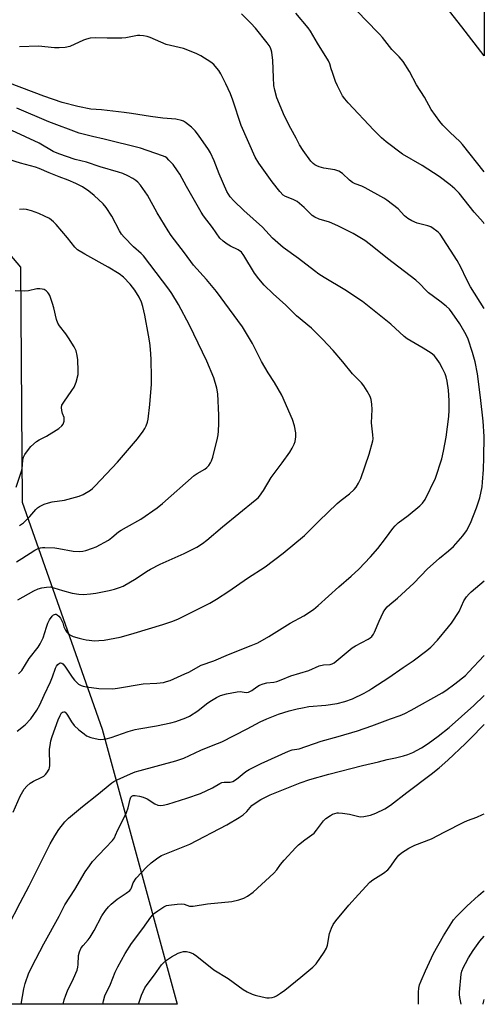
# Model space of a CAD drawing. Units: inches. Extents: x 1225766 to 1231766, y 517457 to 521457.
# Drawn here: x 1231591 to 1231766, y 517457 to 517826 of the extents above; entities that cross this region are included whole.
import ezdxf

# ---------------------------------------------------------------- set-up
doc = ezdxf.new("R2010")
doc.units = ezdxf.units.IN
doc.header["$MEASUREMENT"] = 0
for name, color, linetype in [('NTRL-Trees', 3, 'Continuous'), ('TRANS-Road', 130, 'Continuous'), ('Undefined', 1, 'Continuous')]:
    doc.layers.add(name, color=color, linetype=linetype)

msp = doc.modelspace()

# ---------------------------------------------------------------- linework, layer by layer
at = {"layer": 'NTRL-Trees'}
msp.add_lwpolyline([(1231347.77, 518003.93), (1231372, 517911.65), (1231399.11, 517881.08), (1231485.62, 517813.6), (1231516.27, 517779.07), (1231540.99, 517765.73), (1231574.44, 517753.62), (1231591.74, 517733.43), (1231592.32, 517645.19), (1231622.31, 517559.83), (1231650.53, 517456.54), (1230843.32, 517456.62)], dxfattribs=at)
at = {"layer": 'TRANS-Road'}
msp.add_lwpolyline([(1231765.75, 517830.78), (1231765.74, 517812.83), (1231757.29, 517823.71), (1231676.54, 517926.63)], dxfattribs=at)
at = {"layer": 'Undefined'}
for points, elevation in [([(1231589.01, 517528.66), (1231591.55, 517534.67), (1231593.13, 517537.33), (1231594.04, 517538.42), (1231595.4, 517539.56), (1231596.61, 517540.39), (1231599.52, 517541.69), (1231600.5, 517542.25), (1231601.1, 517542.81), (1231601.62, 517543.46), (1231602.47, 517544.86), (1231602.63, 517545.39), (1231602.71, 517546.25), (1231602.65, 517552.35), (1231602.82, 517553.79), (1231603.15, 517555.52), (1231603.59, 517557.09), (1231605.88, 517563.34), (1231606.55, 517565.02), (1231607.12, 517565.98), (1231607.5, 517566.28), (1231607.95, 517566.39), (1231608.4, 517566.32), (1231608.77, 517566.04), (1231609.39, 517565.17), (1231610.83, 517562.66), (1231611.83, 517561.3), (1231613.59, 517559.68), (1231615.59, 517558.07), (1231616.51, 517557.42), (1231618.06, 517556.78), (1231620.8, 517556.06), (1231621.9, 517556.01), (1231623.82, 517556.28), (1231625.74, 517556.74), (1231632.06, 517558.97), (1231634.78, 517559.75), (1231636.18, 517560.03), (1231642.74, 517561.07), (1231648.1, 517562.21), (1231650.04, 517562.75), (1231653.81, 517564.13), (1231655.1, 517564.75), (1231658.28, 517566.8), (1231661.56, 517569.41), (1231662.76, 517570.26), (1231665.23, 517571.79), (1231666.78, 517572.47), (1231669.01, 517573.15), (1231672.98, 517573.95), (1231674.09, 517573.99), (1231676.45, 517573.67), (1231677.23, 517573.76), (1231678.49, 517574.39), (1231680.38, 517575.83), (1231681.42, 517576.34), (1231682.8, 517576.87), (1231684.16, 517577.25), (1231686.79, 517577.56), (1231687.89, 517577.79), (1231689.48, 517578.36), (1231693.18, 517579.89), (1231696.54, 517580.84), (1231699.9, 517581.94), (1231703.82, 517583.63), (1231705.46, 517583.99), (1231707.88, 517584.17), (1231708.66, 517584.39), (1231709.4, 517584.81), (1231716.2, 517590.41), (1231717.47, 517591.19), (1231722.17, 517593.73), (1231722.89, 517594.2), (1231723.5, 517594.73), (1231724.18, 517595.54), (1231724.6, 517596.25), (1231726.34, 517600.47), (1231727.83, 517603.67), (1231728.42, 517604.66), (1231729.31, 517605.76), (1231730.31, 517606.74), (1231733.16, 517609.05), (1231739.3, 517614.67), (1231744.49, 517620.03), (1231747.63, 517622.97), (1231748.92, 517624.11), (1231752.3, 517626.82), (1231754.18, 517628.49), (1231757.64, 517632.47), (1231759.02, 517634.37), (1231760.56, 517637.21), (1231762.85, 517643.04), (1231764.06, 517646.7), (1231764.9, 517650.94), (1231765.1, 517652.68), (1231765.42, 517657.39), (1231765.6, 517661.94), (1231765.7, 517669.82), (1231765.38, 517675.57), (1231764.35, 517684.39), (1231763.15, 517693.32), (1231762.33, 517697.79), (1231761.3, 517701.34), (1231759.71, 517706.33), (1231758.98, 517708.01), (1231756.55, 517712.06), (1231753.7, 517716.2), (1231752.64, 517717.56), (1231751.42, 517718.75), (1231749.1, 517720.64), (1231744.75, 517723.79), (1231743.77, 517724.72), (1231741.59, 517727.11), (1231740.07, 517728.46), (1231729.38, 517736.6), (1231723.08, 517741.73), (1231720.9, 517743.4), (1231716.5, 517746.08), (1231710.81, 517748.94), (1231707.72, 517750.25), (1231703.73, 517751.47), (1231702.13, 517752.12), (1231701.17, 517752.82), (1231698.14, 517755.81), (1231695.56, 517758), (1231694.04, 517758.83), (1231691.14, 517759.94), (1231690.27, 517760.49), (1231689.07, 517761.77), (1231686.12, 517765.4), (1231681.12, 517772.5), (1231679.77, 517774.67), (1231674.52, 517786.66), (1231671.41, 517796.15), (1231670.52, 517798.46), (1231668.78, 517802.2), (1231666.85, 517806.05), (1231666.13, 517807.29), (1231665.41, 517808.19), (1231664.22, 517809.46), (1231663.09, 517810.37), (1231659.43, 517812.73), (1231657.66, 517813.69), (1231652.84, 517815.56), (1231646.38, 517817.07), (1231640.41, 517819.7), (1231639.29, 517820.02), (1231637.87, 517820.29), (1231636.44, 517820.45), (1231635.57, 517820.42), (1231631.2, 517819.59), (1231629.75, 517819.42), (1231624.23, 517819.39), (1231619.9, 517819.51), (1231617.9, 517819.35), (1231616.5, 517819.08), (1231615.41, 517818.69), (1231610.21, 517816.3), (1231608.51, 517815.96), (1231606.2, 517815.75), (1231604.44, 517815.83), (1231598.43, 517816.36), (1231591.37, 517816.19)], 332), ([(1231590.52, 517559.09), (1231593.47, 517561.54), (1231595.56, 517563.76), (1231597.82, 517567.06), (1231598.97, 517569.07), (1231600.56, 517572.62), (1231602.99, 517577.66), (1231603.72, 517579.55), (1231604.81, 517582.81), (1231605.22, 517583.53), (1231605.75, 517584.17), (1231606.34, 517584.65), (1231606.75, 517584.79), (1231607.19, 517584.69), (1231607.61, 517584.42), (1231608.36, 517583.57), (1231611.13, 517579.38), (1231611.99, 517578.28), (1231612.92, 517577.29), (1231613.54, 517576.78), (1231614.49, 517576.27), (1231615.29, 517576.01), (1231616.44, 517575.8), (1231621.06, 517575.17), (1231626.39, 517575.07), (1231628.12, 517575.28), (1231637.72, 517576.93), (1231642.88, 517577.13), (1231645.36, 517577.42), (1231646.48, 517577.71), (1231647.84, 517578.18), (1231653.33, 517580.61), (1231654.82, 517581.32), (1231659.55, 517583.86), (1231664.28, 517585.53), (1231669.73, 517587.95), (1231678.3, 517591.3), (1231680.78, 517592.34), (1231684.86, 517594.63), (1231692.93, 517599.67), (1231698.06, 517602.47), (1231701.67, 517604.79), (1231703.47, 517606.26), (1231711.17, 517613.35), (1231715.8, 517617.29), (1231718.61, 517619.98), (1231723.04, 517624.64), (1231725.85, 517627.77), (1231728.68, 517631.44), (1231731.41, 517635.21), (1231732.29, 517636.23), (1231733.47, 517637.31), (1231737.17, 517640.09), (1231741.53, 517643.69), (1231742.56, 517644.71), (1231743.58, 517646.08), (1231747.43, 517654.09), (1231749.84, 517661.46), (1231750.5, 517664.33), (1231751.49, 517669.54), (1231752.44, 517677.33), (1231752.53, 517679.72), (1231752.52, 517683.3), (1231752.27, 517687.16), (1231751.83, 517690.57), (1231751.41, 517692.25), (1231751.03, 517693.35), (1231750.05, 517695.39), (1231748.95, 517697.4), (1231747.84, 517699.13), (1231746.92, 517700.16), (1231745.78, 517701.04), (1231742.87, 517703), (1231736.83, 517706.45), (1231735.72, 517707.38), (1231730.68, 517712.04), (1231720, 517720.44), (1231713.39, 517724.91), (1231705.66, 517729.5), (1231703.71, 517730.77), (1231702.05, 517731.96), (1231696.07, 517736.71), (1231690.3, 517740.84), (1231686.22, 517744.33), (1231682.53, 517748.37), (1231675.46, 517754.68), (1231671.71, 517758.34), (1231670.37, 517759.85), (1231669.73, 517760.79), (1231669.18, 517761.8), (1231666.29, 517768.45), (1231664.4, 517773.31), (1231663.02, 517776.28), (1231662.32, 517777.58), (1231658.55, 517782.99), (1231657.31, 517784.61), (1231655.91, 517786.02), (1231653.68, 517787.77), (1231652.94, 517788.18), (1231652.16, 517788.46), (1231649.95, 517788.98), (1231645.12, 517789.41), (1231640.5, 517789.97), (1231633.37, 517791.09), (1231630.57, 517791.46), (1231622.17, 517792.43), (1231618.12, 517792.75), (1231613.25, 517793.7), (1231607.32, 517795.23), (1231600.5, 517797.58), (1231582.81, 517804.31)], 330), ([(1231590.96, 517580.69), (1231592.19, 517581.96), (1231595.03, 517586.4), (1231598.34, 517590.7), (1231599.13, 517591.91), (1231600.22, 517594.21), (1231601.43, 517598.13), (1231601.99, 517599.67), (1231602.63, 517600.93), (1231603.55, 517602.35), (1231604.11, 517602.87), (1231604.81, 517603.06), (1231605.05, 517603.03), (1231605.51, 517602.81), (1231606.13, 517602.25), (1231606.68, 517601.57), (1231607.25, 517600.57), (1231607.55, 517599.79), (1231607.95, 517598.25), (1231608.58, 517597.04), (1231609.05, 517596.36), (1231609.6, 517595.77), (1231610.21, 517595.27), (1231610.69, 517595), (1231611.5, 517594.68), (1231613.77, 517593.99), (1231615.2, 517593.63), (1231616.31, 517593.44), (1231619.67, 517593.1), (1231621.12, 517593.13), (1231623.14, 517593.31), (1231629.08, 517594.45), (1231631.33, 517595.01), (1231634.4, 517595.89), (1231645.07, 517599.2), (1231648.89, 517600.47), (1231650.96, 517601.35), (1231655.46, 517603.54), (1231662.76, 517607.25), (1231665.27, 517608.65), (1231669.95, 517611.67), (1231676.85, 517616.61), (1231683.57, 517620.86), (1231690.33, 517625.98), (1231698.25, 517632.61), (1231703.7, 517638.02), (1231710.57, 517644.62), (1231712.03, 517645.88), (1231715.22, 517648.29), (1231716.92, 517649.85), (1231717.69, 517650.7), (1231718.59, 517652.21), (1231719.44, 517654.07), (1231722.53, 517663.16), (1231723.92, 517668.13), (1231724.03, 517668.96), (1231723.98, 517670.36), (1231723.48, 517674.88), (1231723.65, 517679.91), (1231723.54, 517681.94), (1231723.32, 517683.64), (1231722.96, 517684.76), (1231721.82, 517686.8), (1231720.56, 517688.78), (1231719.61, 517689.9), (1231716.29, 517693.29), (1231712.62, 517697.83), (1231709.03, 517702.05), (1231705.06, 517706.33), (1231700.97, 517710.54), (1231695.31, 517715.08), (1231691.25, 517719.07), (1231686.55, 517723.36), (1231683.17, 517726.61), (1231681.11, 517729.07), (1231679.51, 517731.15), (1231675.56, 517737.83), (1231674.65, 517739.01), (1231673.43, 517739.89), (1231670.49, 517741.29), (1231669.26, 517741.99), (1231667.71, 517743.11), (1231666.53, 517744.33), (1231663.73, 517748.35), (1231660.44, 517752.67), (1231659.45, 517754.09), (1231654.03, 517763.65), (1231651.45, 517768.37), (1231650.68, 517769.63), (1231648.95, 517771.95), (1231647.42, 517773.64), (1231646.61, 517774.41), (1231646.05, 517774.79), (1231645.04, 517775.25), (1231636.71, 517778.1), (1231623.05, 517781.49), (1231618.69, 517782.44), (1231613.71, 517783.75), (1231602.29, 517787.98), (1231590.31, 517793.07)], 328), ([(1231590.66, 517608.42), (1231596.71, 517611.82), (1231598.34, 517612.53), (1231599.75, 517612.99), (1231601.44, 517613.24), (1231602.86, 517613.27), (1231604.25, 517613), (1231607.43, 517611.98), (1231611.07, 517611.01), (1231613.66, 517610.57), (1231615.39, 517610.46), (1231617.97, 517610.66), (1231619.99, 517610.91), (1231624.93, 517611.95), (1231626.94, 517612.44), (1231628.88, 517613.06), (1231630.22, 517613.63), (1231635.12, 517616.47), (1231638.97, 517619.04), (1231640.48, 517619.92), (1231644.14, 517621.81), (1231653.12, 517625.88), (1231656.59, 517627.55), (1231657.89, 517628.24), (1231660.05, 517629.62), (1231661.68, 517630.87), (1231667.57, 517635.87), (1231679.76, 517645.83), (1231680.86, 517646.8), (1231681.44, 517647.43), (1231682.96, 517649.47), (1231685.83, 517654.39), (1231689.85, 517659.84), (1231692.76, 517663.97), (1231693.69, 517665.43), (1231694.44, 517666.89), (1231694.78, 517667.97), (1231695.04, 517669.73), (1231695.04, 517671.2), (1231694.58, 517673.76), (1231693.81, 517676.17), (1231689.8, 517685.3), (1231687.02, 517690.06), (1231684.66, 517693.72), (1231682.12, 517697.97), (1231678.74, 517704.72), (1231675.05, 517711.01), (1231665.28, 517724.3), (1231661.55, 517728.8), (1231656.6, 517734.1), (1231653.26, 517738.8), (1231648.25, 517745.3), (1231647.13, 517746.99), (1231643, 517753.84), (1231639.39, 517760.38), (1231636.69, 517764.15), (1231635.77, 517765.26), (1231634.98, 517765.96), (1231633.88, 517766.73), (1231631.94, 517767.75), (1231630.12, 517768.52), (1231628.47, 517769.1), (1231621.65, 517771.12), (1231616.44, 517772.8), (1231612.27, 517773.84), (1231606.1, 517775.92), (1231603.94, 517776.88), (1231598.66, 517779.91), (1231588.41, 517784.72)], 326), ([(1231590.22, 517622.76), (1231592.27, 517623.95), (1231597.09, 517627.14), (1231598.1, 517627.64), (1231599.16, 517627.99), (1231599.99, 517628.13), (1231600.85, 517628.15), (1231604.62, 517627.92), (1231606.06, 517627.72), (1231611.48, 517626.73), (1231614.04, 517626.59), (1231615.16, 517626.7), (1231616.27, 517627), (1231618.73, 517627.83), (1231620.06, 517628.41), (1231624.68, 517630.88), (1231625.97, 517631.81), (1231628.55, 517633.93), (1231629.47, 517634.6), (1231631.45, 517635.79), (1231636.82, 517638.74), (1231642.98, 517642.98), (1231645.03, 517644.61), (1231656.84, 517655.09), (1231658.01, 517655.9), (1231660.85, 517657.51), (1231661.64, 517658.14), (1231662.35, 517658.96), (1231662.96, 517659.88), (1231663.34, 517660.64), (1231663.84, 517662.01), (1231665.63, 517669.21), (1231665.84, 517670.36), (1231665.98, 517671.8), (1231666.16, 517674.69), (1231666.15, 517677.8), (1231665.73, 517685.88), (1231665.42, 517687.89), (1231664.29, 517691.85), (1231661.61, 517698.09), (1231655.12, 517711.67), (1231650.99, 517719.43), (1231648.51, 517723.45), (1231647.36, 517725.16), (1231637.85, 517737.66), (1231636.97, 517738.52), (1231634.12, 517741), (1231630.59, 517744.66), (1231629.64, 517745.78), (1231628.86, 517747.03), (1231625.95, 517752.58), (1231623.84, 517755.82), (1231622.77, 517757.21), (1231619.36, 517760.3), (1231617.35, 517761.98), (1231614.96, 517763.61), (1231612.51, 517764.84), (1231609.63, 517766.1), (1231606.22, 517767.31), (1231602.42, 517768.8), (1231598.78, 517770.43), (1231597.31, 517771), (1231591.72, 517772.5), (1231587.36, 517773.81)], 324), ([(1231591.3, 517636.32), (1231592.78, 517637.33), (1231593.65, 517638.08), (1231595.23, 517639.73), (1231597.47, 517642.42), (1231598.1, 517643.01), (1231598.81, 517643.46), (1231600.6, 517644.32), (1231602.2, 517644.92), (1231603.61, 517645.21), (1231608.2, 517645.87), (1231613.67, 517647.32), (1231615.27, 517648.04), (1231618.01, 517649.68), (1231618.7, 517650.21), (1231619.73, 517651.21), (1231628.14, 517660.09), (1231635.61, 517668.9), (1231637.79, 517671.74), (1231638.43, 517672.74), (1231638.9, 517673.8), (1231639.36, 517675.18), (1231639.59, 517676.32), (1231640.23, 517681.87), (1231640.83, 517689.47), (1231640.88, 517691.79), (1231640.71, 517698.78), (1231640.48, 517702.62), (1231640.22, 517704.96), (1231639.79, 517707.87), (1231638.37, 517715.39), (1231637.61, 517718.57), (1231637.11, 517720.29), (1231636.27, 517722.14), (1231634.58, 517724.81), (1231632.85, 517727.05), (1231630.38, 517729.61), (1231628.73, 517730.88), (1231624.6, 517733.45), (1231615.84, 517738.29), (1231613.11, 517739.95), (1231612.11, 517740.92), (1231609.4, 517744.47), (1231605.16, 517749.42), (1231604.13, 517750.43), (1231602.54, 517751.62), (1231600.75, 517752.6), (1231598.65, 517753.6), (1231595.9, 517754.53), (1231593.95, 517755.05), (1231592.81, 517755.14), (1231591.39, 517755.05)], 322), ([(1231590.15, 517650.81), (1231591.98, 517656.36), (1231592.29, 517657.69), (1231592.61, 517660.88), (1231592.84, 517661.97), (1231593.32, 517662.97), (1231594.31, 517664.43), (1231595.6, 517666.02), (1231597.75, 517667.86), (1231598.69, 517668.49), (1231601.53, 517669.96), (1231606.08, 517672.85), (1231607.23, 517673.75), (1231607.71, 517674.45), (1231608.07, 517675.53), (1231608.14, 517676.38), (1231608.05, 517676.89), (1231607.53, 517678.45), (1231607.25, 517679.58), (1231607.13, 517680.72), (1231607.26, 517681.52), (1231607.94, 517682.75), (1231611, 517687.04), (1231611.85, 517688.36), (1231612.57, 517690.21), (1231613.33, 517693.02), (1231613.41, 517694.46), (1231613.18, 517698.54), (1231612.95, 517700.27), (1231612.56, 517701.97), (1231611.91, 517703.45), (1231609.73, 517706.9), (1231608.72, 517708.34), (1231606.34, 517711.4), (1231605.74, 517712.38), (1231605.25, 517713.75), (1231604.21, 517718.09), (1231603.71, 517719.75), (1231602.67, 517722.7), (1231602.29, 517723.44), (1231601.94, 517723.91), (1231601.31, 517724.52), (1231600.59, 517724.95), (1231599.82, 517725.19), (1231599, 517725.3), (1231597.88, 517725.22), (1231594.76, 517724.55), (1231593.29, 517724.43), (1231589.72, 517724.46)], 320)]:
    msp.add_lwpolyline(points, dxfattribs=dict(at, elevation=elevation))
for points in [[(1231765.74, 517717.85, 334), (1231760.6, 517726.03, 334), (1231759.03, 517728.91, 334), (1231756.95, 517733.41, 334), (1231755.54, 517735.89, 334), (1231749.14, 517745.77, 334), (1231748.6, 517746.42, 334), (1231747.97, 517746.97, 334), (1231746.61, 517747.93, 334), (1231745.65, 517748.5, 334), (1231744.57, 517748.9, 334), (1231740.58, 517749.94, 334), (1231738.51, 517750.83, 334), (1231737.02, 517751.61, 334), (1231735.75, 517752.68, 334), (1231733.42, 517755.27, 334), (1231729.19, 517758.61, 334), (1231728.01, 517759.34, 334), (1231721.07, 517763.15, 334), (1231719.75, 517763.78, 334), (1231717.26, 517764.75, 334), (1231716.28, 517765.22, 334), (1231715.2, 517766.02, 334), (1231712.52, 517768.53, 334), (1231711.22, 517769.43, 334), (1231710.45, 517769.76, 334), (1231709.61, 517769.99, 334), (1231705.5, 517770.61, 334), (1231703.78, 517771.08, 334), (1231702.95, 517771.41, 334), (1231702.19, 517771.84, 334), (1231701.5, 517772.39, 334), (1231700.66, 517773.21, 334), (1231697.72, 517777.26, 334), (1231696.37, 517779.36, 334), (1231695.16, 517781.79, 334), (1231693.14, 517785.51, 334), (1231690.81, 517790.17, 334), (1231687.92, 517797, 334), (1231687.11, 517799.87, 334), (1231686.76, 517801.62, 334), (1231686.59, 517804.59, 334), (1231686.4, 517811, 334), (1231686.03, 517814.13, 334), (1231685.82, 517814.97, 334), (1231685.5, 517815.74, 334), (1231684.98, 517816.7, 334), (1231684.32, 517817.65, 334), (1231679.91, 517823.2, 334), (1231678.12, 517825.09, 334), (1231674.64, 517828.55, 334)], [(1231765.74, 517749.62, 336), (1231765.39, 517750.11, 336), (1231761.95, 517754.04, 336), (1231756.29, 517761.2, 336), (1231754.66, 517762.87, 336), (1231752.9, 517764.33, 336), (1231748.77, 517767.42, 336), (1231742.48, 517771.56, 336), (1231735.06, 517775.86, 336), (1231728.95, 517780.52, 336), (1231727.22, 517782.03, 336), (1231724.3, 517784.81, 336), (1231714.71, 517795.08, 336), (1231713.42, 517796.61, 336), (1231712.58, 517797.78, 336), (1231710.66, 517801.48, 336), (1231709.97, 517803.12, 336), (1231708.75, 517806.45, 336), (1231708.3, 517807.85, 336), (1231707.8, 517809.8, 336), (1231707.35, 517810.86, 336), (1231703.2, 517817.52, 336), (1231700.5, 517822.08, 336), (1231699.65, 517823.25, 336), (1231694.98, 517828.83, 336)], [(1231765.74, 517769.22, 338), (1231757.57, 517779.49, 338), (1231756.51, 517780.59, 338), (1231752.89, 517783.94, 338), (1231750.22, 517786.7, 338), (1231749.06, 517788.05, 338), (1231745.81, 517792.64, 338), (1231743.28, 517797.24, 338), (1231740.32, 517801.9, 338), (1231737.64, 517806.93, 338), (1231735.32, 517810.68, 338), (1231733.85, 517812.37, 338), (1231731.07, 517815.09, 338), (1231727.55, 517819.62, 338), (1231726.45, 517820.91, 338), (1231721.12, 517826.27, 338), (1231716.15, 517831.55, 338)], [(1231587.25, 517486.11, 334), (1231591.56, 517494.7, 334), (1231595.01, 517501.05, 334), (1231598.42, 517508.04, 334), (1231602.87, 517516.77, 334), (1231604.58, 517519.78, 334), (1231606.08, 517522.15, 334), (1231608.34, 517525.02, 334), (1231609.77, 517526.44, 334), (1231614.92, 517530.8, 334), (1231620.4, 517535.08, 334), (1231625.96, 517539.66, 334), (1231626.77, 517540.18, 334), (1231628, 517540.8, 334), (1231632.98, 517543.07, 334), (1231634.76, 517543.8, 334), (1231636.68, 517544.39, 334), (1231649.97, 517548.01, 334), (1231652.95, 517549.03, 334), (1231659.35, 517551.99, 334), (1231664.06, 517553.81, 334), (1231667.21, 517555.14, 334), (1231676.79, 517560.03, 334), (1231681.61, 517562.61, 334), (1231684.2, 517563.8, 334), (1231688.5, 517565.47, 334), (1231692.55, 517566.74, 334), (1231695.56, 517567.53, 334), (1231697.48, 517567.92, 334), (1231699.97, 517568.32, 334), (1231706.25, 517568.93, 334), (1231710.57, 517569.48, 334), (1231713.43, 517570.32, 334), (1231716.25, 517571.3, 334), (1231720.69, 517573.42, 334), (1231722.39, 517574.34, 334), (1231723.61, 517575.11, 334), (1231729.88, 517579.33, 334), (1231735.26, 517583.07, 334), (1231739.02, 517585.55, 334), (1231744.17, 517589.41, 334), (1231745.73, 517590.72, 334), (1231748.16, 517593.29, 334), (1231752.34, 517598.27, 334), (1231753.42, 517599.67, 334), (1231756.28, 517604.07, 334), (1231758.1, 517608.04, 334), (1231759.04, 517609.54, 334), (1231760.01, 517610.65, 334), (1231760.79, 517611.41, 334), (1231765.73, 517615.6, 334)], [(1231592.01, 517456.54, 336), (1231592.99, 517462.4, 336), (1231593.5, 517464.4, 336), (1231594.9, 517468.31, 336), (1231597.44, 517473.51, 336), (1231600.48, 517479.26, 336), (1231606.25, 517489.68, 336), (1231608.29, 517493.91, 336), (1231612.1, 517499.59, 336), (1231615.96, 517506.27, 336), (1231617.56, 517508.59, 336), (1231618.77, 517510.16, 336), (1231623.55, 517515.34, 336), (1231626.18, 517518.02, 336), (1231626.95, 517519.09, 336), (1231627.41, 517520, 336), (1231628.24, 517522, 336), (1231630.5, 517526.47, 336), (1231631.48, 517528.63, 336), (1231632.06, 517530.28, 336), (1231632.85, 517533.61, 336), (1231633.17, 517534.37, 336), (1231633.48, 517534.72, 336), (1231633.96, 517534.94, 336), (1231634.73, 517534.97, 336), (1231636.4, 517534.7, 336), (1231637.78, 517534.34, 336), (1231639.27, 517533.66, 336), (1231642.18, 517531.79, 336), (1231643.22, 517531.37, 336), (1231644.09, 517531.26, 336), (1231645.27, 517531.28, 336), (1231646.95, 517531.65, 336), (1231654.19, 517533.92, 336), (1231659.26, 517535.69, 336), (1231663.73, 517537.8, 336), (1231666.53, 517539.43, 336), (1231667.31, 517539.8, 336), (1231668.15, 517539.97, 336), (1231670.37, 517539.91, 336), (1231671.44, 517540.17, 336), (1231672.79, 517541.05, 336), (1231676.26, 517543.94, 336), (1231677.51, 517544.71, 336), (1231682.05, 517547.01, 336), (1231692.3, 517551.66, 336), (1231693.64, 517552.05, 336), (1231696.25, 517552.52, 336), (1231704.55, 517555.39, 336), (1231710.97, 517557.08, 336), (1231718.2, 517559.19, 336), (1231723.61, 517561.07, 336), (1231730.53, 517563.81, 336), (1231734.12, 517565.06, 336), (1231735.9, 517565.8, 336), (1231738.27, 517566.99, 336), (1231749.96, 517573.49, 336), (1231751.33, 517574.41, 336), (1231754.7, 517576.91, 336), (1231758.7, 517580.07, 336), (1231759.88, 517581.22, 336), (1231765.73, 517587.49, 336)], [(1231607.75, 517456.54, 338), (1231608.16, 517458.25, 338), (1231608.69, 517459.91, 338), (1231609.32, 517461.53, 338), (1231611.55, 517466.16, 338), (1231612.94, 517469.39, 338), (1231613.22, 517470.43, 338), (1231613.37, 517471.45, 338), (1231613.5, 517474.9, 338), (1231613.87, 517476.22, 338), (1231614.53, 517477.73, 338), (1231615.2, 517478.65, 338), (1231617.12, 517480.74, 338), (1231617.81, 517481.69, 338), (1231619.34, 517484.23, 338), (1231622.29, 517489.72, 338), (1231623.61, 517491.7, 338), (1231624.68, 517493.13, 338), (1231625.74, 517494.17, 338), (1231628.05, 517496.08, 338), (1231631.35, 517498.26, 338), (1231632.73, 517499.33, 338), (1231633.09, 517499.75, 338), (1231633.33, 517500.22, 338), (1231633.98, 517502.2, 338), (1231635.07, 517503.93, 338), (1231638.99, 517508.06, 338), (1231640.71, 517509.7, 338), (1231643.21, 517511.53, 338), (1231644.65, 517512.42, 338), (1231646.48, 517513.22, 338), (1231655.24, 517516.73, 338), (1231669.19, 517523.92, 338), (1231673.79, 517526.74, 338), (1231675.25, 517527.73, 338), (1231676.66, 517528.98, 338), (1231678.56, 517531.15, 338), (1231679.78, 517532.13, 338), (1231681.89, 517533.43, 338), (1231685.46, 517535.2, 338), (1231696.7, 517539.71, 338), (1231700.3, 517540.96, 338), (1231707.45, 517543, 338), (1231720.04, 517546.23, 338), (1231726.04, 517547.6, 338), (1231729.26, 517548.47, 338), (1231732.41, 517549.08, 338), (1231735.44, 517549.84, 338), (1231737.06, 517550.36, 338), (1231738.92, 517551.08, 338), (1231742.18, 517552.86, 338), (1231744.65, 517554.47, 338), (1231748.47, 517557.22, 338), (1231752.54, 517560.52, 338), (1231761.8, 517568.74, 338), (1231765.56, 517572.44, 338), (1231765.73, 517572.62, 338)], [(1231622.6, 517456.54, 340), (1231622.81, 517457.84, 340), (1231623.33, 517459.67, 340), (1231625.45, 517464.15, 340), (1231627.27, 517468.64, 340), (1231628.22, 517470.65, 340), (1231630.98, 517475.57, 340), (1231633.39, 517479.42, 340), (1231637.57, 517484.99, 340), (1231640.66, 517489.31, 340), (1231641.37, 517490.19, 340), (1231641.98, 517490.8, 340), (1231643.19, 517491.67, 340), (1231645.45, 517493.11, 340), (1231646.51, 517493.62, 340), (1231647.35, 517493.82, 340), (1231650.56, 517494.17, 340), (1231652.31, 517494.24, 340), (1231653.12, 517494.11, 340), (1231655.16, 517493.43, 340), (1231656.54, 517493.4, 340), (1231661.91, 517494.24, 340), (1231671.07, 517495.19, 340), (1231673.65, 517495.72, 340), (1231675.46, 517496.39, 340), (1231676.91, 517497.17, 340), (1231679, 517498.69, 340), (1231686.76, 517505.74, 340), (1231687.95, 517507.01, 340), (1231689.31, 517508.99, 340), (1231690.64, 517510.61, 340), (1231695.01, 517515.42, 340), (1231696.09, 517516.43, 340), (1231698.37, 517518.3, 340), (1231701.86, 517520.86, 340), (1231702.81, 517521.94, 340), (1231705.44, 517525.5, 340), (1231706.33, 517526.28, 340), (1231708.06, 517527.46, 340), (1231708.83, 517527.91, 340), (1231709.64, 517528.24, 340), (1231710.5, 517528.41, 340), (1231711.08, 517528.43, 340), (1231712.54, 517528.3, 340), (1231715.16, 517527.9, 340), (1231718.66, 517527.02, 340), (1231719.46, 517526.97, 340), (1231720.56, 517527.08, 340), (1231723, 517527.61, 340), (1231725.01, 517528.33, 340), (1231728.39, 517529.96, 340), (1231730.59, 517531.29, 340), (1231736.67, 517536.1, 340), (1231745.81, 517542.97, 340), (1231748.78, 517545.31, 340), (1231752.08, 517548.24, 340), (1231758.64, 517554.43, 340), (1231760.5, 517556.27, 340), (1231765.73, 517561.61, 340)], [(1231636, 517456.54, 342), (1231636, 517456.56, 342), (1231637.06, 517460, 342), (1231638.41, 517462.75, 342), (1231639.21, 517463.95, 342), (1231641.99, 517467.58, 342), (1231644.63, 517471.34, 342), (1231645.41, 517472.14, 342), (1231646.47, 517473.05, 342), (1231648.32, 517474.38, 342), (1231650.91, 517475.79, 342), (1231652.03, 517476.17, 342), (1231652.89, 517476.33, 342), (1231653.97, 517476.31, 342), (1231655.04, 517476.14, 342), (1231655.77, 517475.89, 342), (1231656.66, 517475.43, 342), (1231657.82, 517474.6, 342), (1231664.27, 517469.51, 342), (1231669.59, 517466.2, 342), (1231675.26, 517462.11, 342), (1231676.77, 517461.24, 342), (1231678.63, 517460.34, 342), (1231679.75, 517459.94, 342), (1231682.38, 517459.32, 342), (1231684.14, 517458.98, 342), (1231685.02, 517458.93, 342), (1231686.18, 517459.08, 342), (1231687.01, 517459.33, 342), (1231687.77, 517459.71, 342), (1231689.22, 517460.65, 342), (1231690.87, 517461.87, 342), (1231696.92, 517466.71, 342), (1231701.42, 517470.47, 342), (1231702.67, 517471.7, 342), (1231705.7, 517476.11, 342), (1231706.57, 517477.65, 342), (1231706.89, 517478.76, 342), (1231707.72, 517483.07, 342), (1231708.42, 517485.18, 342), (1231709.01, 517486.44, 342), (1231710.06, 517487.84, 342), (1231714.92, 517493.73, 342), (1231718.6, 517497.83, 342), (1231722.83, 517502.34, 342), (1231723.97, 517503.24, 342), (1231727.94, 517505.74, 342), (1231729.58, 517506.99, 342), (1231730.36, 517507.87, 342), (1231732.68, 517511.32, 342), (1231733.66, 517512.56, 342), (1231734.72, 517513.45, 342), (1231737.37, 517515.19, 342), (1231738.39, 517515.73, 342), (1231739.72, 517516.29, 342), (1231745.93, 517518.63, 342), (1231750.92, 517521.27, 342), (1231758.08, 517524.91, 342), (1231759.42, 517525.51, 342), (1231762.98, 517526.84, 342), (1231765.1, 517527.76, 342), (1231765.73, 517528.07, 342)], [(1231741.1, 517456.53, 344), (1231741.1, 517456.61, 344), (1231741.02, 517461.14, 344), (1231741.18, 517462.53, 344), (1231741.48, 517463.9, 344), (1231742, 517465.3, 344), (1231743.66, 517469.16, 344), (1231746.64, 517475.59, 344), (1231750.41, 517482.2, 344), (1231754.24, 517488.26, 344), (1231755.27, 517489.46, 344), (1231759.18, 517493.41, 344), (1231763.54, 517497.35, 344), (1231765.36, 517498.84, 344), (1231765.72, 517499.11, 344)], [(1231757.07, 517456.53, 346), (1231756.58, 517459.06, 346), (1231756.42, 517460.22, 346), (1231756.4, 517461.09, 346), (1231757.09, 517467.83, 346), (1231757.36, 517468.95, 346), (1231757.99, 517470.53, 346), (1231758.65, 517471.84, 346), (1231759.86, 517473.92, 346), (1231761.59, 517476.69, 346), (1231764.12, 517480.29, 346), (1231765.72, 517482.11, 346)], [(1231765.37, 517456.53, 348), (1231765.38, 517456.67, 348), (1231765.58, 517457.79, 348), (1231765.72, 517458.35, 348)]]:
    msp.add_polyline3d(points, dxfattribs=at)

doc.saveas('drawing.dxf')
